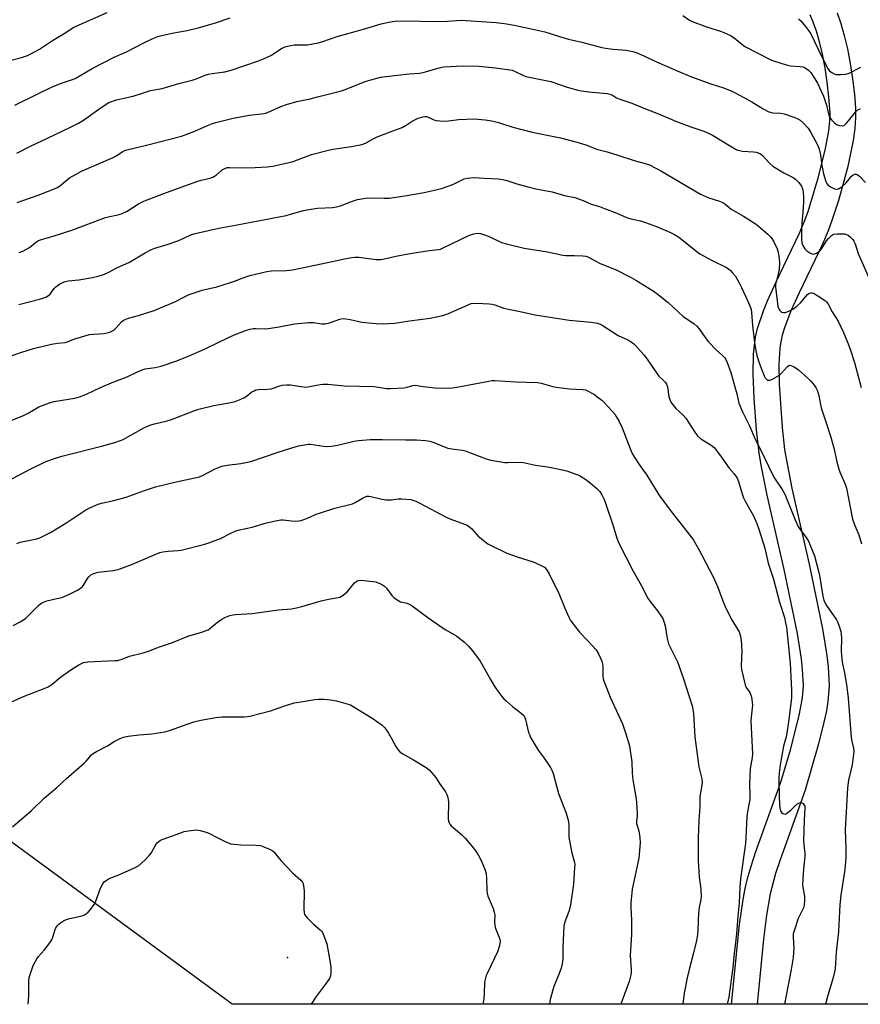
# Model space of a CAD drawing. Units: inches. Extents: x 1273769 to 1279769, y 581448 to 585449.
# Drawn here: x 1275225 to 1275550, y 581449 to 581830 of the extents above; entities that cross this region are included whole.
import ezdxf

# ---------------------------------------------------------------- set-up
doc = ezdxf.new("R2010")
doc.units = ezdxf.units.IN
doc.header["$MEASUREMENT"] = 0
for name, color, linetype in [('ELEV-Spot Elevation', 7, 'Continuous'), ('NTRL-Trees', 3, 'Continuous'), ('TRANS-Road', 130, 'Continuous'), ('Undefined', 1, 'Continuous')]:
    doc.layers.add(name, color=color, linetype=linetype)

msp = doc.modelspace()

# ---------------------------------------------------------------- linework, layer by layer
at = {"layer": 'ELEV-Spot Elevation'}
msp.add_point((1275328.29, 581466.83, 626.11), dxfattribs=at)
at = {"layer": 'NTRL-Trees'}
msp.add_lwpolyline([(1276003.42, 581984.78), (1275938.85, 581922.91), (1275857.34, 581863.19), (1275815.92, 581834.49), (1275800.46, 581812.01), (1275772.98, 581768.41), (1275778.66, 581732.39), (1275794.78, 581683.1), (1275722.41, 581588.6), (1275557.43, 581449.85), (1275556.22, 581448.67), (1275306.78, 581448.7), (1275142.66, 581569.24), (1274963.85, 581669.71), (1274803.49, 581716.32), (1274588.71, 581822.71)], dxfattribs=at)
at = {"layer": 'TRANS-Road'}
msp.add_lwpolyline([(1275540.98, 581832.4), (1275542.43, 581828.28), (1275543.77, 581823.61), (1275544.99, 581818.43), (1275546.08, 581812.76), (1275546.99, 581806.82), (1275547.67, 581800.87), (1275548.09, 581795.33), (1275548.11, 581791.68), (1275547.8, 581787.58), (1275547.18, 581782.98), (1275546.23, 581777.89), (1275544.97, 581772.34), (1275541.47, 581759.77), (1275539.14, 581752.4), (1275537.54, 581748.02), (1275535.3, 581742.8), (1275526.29, 581724.06), (1275523.13, 581717.04), (1275520.62, 581710.47), (1275519.77, 581707.62), (1275519.17, 581705.04), (1275518.78, 581702.55), (1275518.41, 581696.46), (1275518.55, 581688.61), (1275519.7, 581671.91), (1275520.67, 581663.39), (1275521.47, 581658.43), (1275523.54, 581647.79), (1275530.15, 581619.07), (1275535.35, 581593.99), (1275537, 581583.65), (1275537.51, 581579.24), (1275537.89, 581571.91), (1275537.41, 581565.9), (1275536.83, 581562.31), (1275536.01, 581558.32), (1275533.82, 581549.49), (1275528.64, 581531.55), (1275518.92, 581504.56), (1275517.18, 581499.28), (1275515.09, 581491.39), (1275513.64, 581483.15), (1275512.46, 581473.83), (1275510.03, 581448.68), (1275500.1, 581448.68), (1275503.17, 581479.53), (1275504.6, 581489.23), (1275505.42, 581493.47), (1275506.35, 581497.39), (1275507.72, 581502.19), (1275509.56, 581507.77), (1275519.22, 581534.59), (1275522.91, 581547.15), (1275526.35, 581560.43), (1275527.6, 581567.24), (1275527.99, 581572.02), (1275527.66, 581578.3), (1275527.19, 581582.37), (1275525.61, 581592.22), (1275520.5, 581616.9), (1275513.87, 581645.73), (1275511.72, 581656.74), (1275510.88, 581661.96), (1275509.85, 581671.06), (1275508.94, 581683.15), (1275508.53, 581692.65), (1275508.66, 581700.33), (1275508.96, 581703.74), (1275509.45, 581706.92), (1275510.2, 581710.17), (1275512.49, 581717.11), (1275514.01, 581720.87), (1275517.35, 581728.29), (1275526.29, 581746.9), (1275528.35, 581751.69), (1275529.75, 581755.51), (1275533.85, 581768.96), (1275536.55, 581779.9), (1275537.73, 581786.68), (1275538.13, 581790.4), (1275538.24, 581793.49), (1275537.83, 581799.89), (1275537.18, 581805.51), (1275536.33, 581811.08), (1275535.32, 581816.37), (1275534.18, 581821.17), (1275533, 581825.28), (1275531.77, 581828.79), (1275530.56, 581831.56)], dxfattribs=at)
at = {"layer": 'Undefined'}
for points, elevation in [([(1275221.25, 581814.05), (1275225.34, 581815.09), (1275227.6, 581815.89), (1275228.96, 581816.47), (1275232.22, 581818.36), (1275237.28, 581821.69), (1275242.42, 581824.8), (1275245.27, 581826.66), (1275258.45, 581832.52)], 600), ([(1275222.73, 581796.68), (1275231.34, 581800.96), (1275236.92, 581803.6), (1275240.42, 581805.04), (1275244.64, 581806.46), (1275246.01, 581807.02), (1275252.68, 581810.78), (1275261.15, 581815.25), (1275265.9, 581817.32), (1275272.62, 581820.82), (1275276.16, 581822.41), (1275278.1, 581823.19), (1275280.09, 581823.74), (1275284.32, 581824.64), (1275289.38, 581825.53), (1275294.16, 581826.72), (1275300.41, 581828.57), (1275306.1, 581830.4)], 602), ([(1275223.46, 581778.09), (1275228.81, 581780.83), (1275238.08, 581785.14), (1275244.46, 581788.23), (1275247.37, 581789.69), (1275249.35, 581790.85), (1275255.19, 581795.14), (1275258.07, 581797.09), (1275259.09, 581797.64), (1275262.12, 581798.69), (1275268.48, 581800.13), (1275272.58, 581801.48), (1275275.27, 581802.28), (1275279.74, 581803.13), (1275286.22, 581805.01), (1275291.32, 581806.29), (1275292.7, 581806.72), (1275296.36, 581808.22), (1275297.71, 581808.67), (1275299.04, 581808.92), (1275303.95, 581809.56), (1275306.49, 581810.23), (1275317.07, 581813.78), (1275318.97, 581814.53), (1275321.86, 581815.92), (1275325.93, 581818.62), (1275326.93, 581819.11), (1275327.74, 581819.37), (1275329.4, 581819.77), (1275330.81, 581819.97), (1275334.87, 581819.96), (1275336.03, 581820.03), (1275340.13, 581820.82), (1275341.56, 581821.22), (1275347.46, 581823.2), (1275357.61, 581826.06), (1275364.57, 581828.18), (1275367.37, 581828.77), (1275369.91, 581829.11), (1275373.97, 581829.29), (1275385.64, 581829.05), (1275390.22, 581829.18), (1275395.5, 581829.5), (1275409.01, 581828.65), (1275412.29, 581828.29), (1275416, 581827.67), (1275423.28, 581826.1), (1275427.91, 581824.97), (1275429.92, 581824.44), (1275433.5, 581823.23), (1275437.06, 581822.14), (1275442.12, 581821.06), (1275449.93, 581818.94), (1275451.35, 581818.7), (1275454.22, 581818.38), (1275459.36, 581817.97), (1275461.86, 581817.46), (1275463.23, 581817.01), (1275466.23, 581815.75), (1275471.02, 581813.45), (1275474.97, 581811.78), (1275479.08, 581809.87), (1275484.57, 581807.55), (1275492.07, 581804.92), (1275497.03, 581803.38), (1275499.99, 581802.16), (1275501.84, 581801.27), (1275507.98, 581797.97), (1275512.31, 581795.29), (1275514.52, 581794.07), (1275515.94, 581793.67), (1275519.1, 581793.51), (1275520.52, 581793.25), (1275524.69, 581791.84), (1275525.73, 581791.39), (1275526.63, 581790.89), (1275527.87, 581789.86), (1275529.73, 581787.78), (1275530.8, 581786.02), (1275533.5, 581781.07), (1275533.99, 581779.68), (1275534.56, 581777.38), (1275535.07, 581773.36), (1275535.72, 581770.02), (1275536.62, 581767.06), (1275536.97, 581766.33), (1275537.31, 581765.91), (1275538.47, 581765.08), (1275540.02, 581764.31), (1275540.81, 581764.17), (1275541.59, 581764.32), (1275542.8, 581765.07), (1275544.37, 581766.41), (1275545.17, 581767.3), (1275546.59, 581769.11), (1275547.17, 581769.65), (1275547.84, 581769.91), (1275548.33, 581769.91), (1275548.8, 581769.79), (1275549.65, 581769.17), (1275551.97, 581766.67)], 604), ([(1275481.26, 581831.4), (1275483.8, 581829.56), (1275484.84, 581829.01), (1275490.45, 581826.92), (1275496.24, 581825.11), (1275499.76, 581823.61), (1275501.18, 581822.72), (1275504.13, 581820.19), (1275505.28, 581819.38), (1275515.66, 581814.12), (1275519.25, 581812.84), (1275521.77, 581812.07), (1275522.91, 581811.91), (1275526.71, 581811.66), (1275527.85, 581811.44), (1275528.61, 581811.11), (1275529.98, 581810.16), (1275530.83, 581809.26), (1275531.78, 581807.88), (1275533.4, 581805.15), (1275535.73, 581800.07), (1275536.84, 581796.7), (1275537.56, 581793.81), (1275537.98, 581792.46), (1275538.36, 581791.66), (1275538.83, 581790.92), (1275539.85, 581789.89), (1275540.8, 581789.22), (1275541.89, 581788.82), (1275543, 581788.65), (1275543.74, 581788.83), (1275544.16, 581789.15), (1275544.75, 581789.76), (1275547.53, 581793.29), (1275548.65, 581794.53), (1275549.5, 581795.13), (1275550.01, 581795.25)], 602), ([(1275526.04, 581830.05), (1275526.9, 581829.31), (1275528.76, 581827.12), (1275529.97, 581825.51), (1275530.76, 581824.19), (1275533.45, 581818.84), (1275537.27, 581810.97), (1275537.9, 581810.04), (1275538.7, 581809.36), (1275539.86, 581808.72), (1275540.66, 581808.54), (1275542.37, 581808.5), (1275544.1, 581808.61), (1275544.92, 581808.79), (1275545.69, 581809.09), (1275550.17, 581811.3)], 600), ([(1275223.58, 581758.95), (1275231.69, 581761.84), (1275238.96, 581764.63), (1275240.05, 581765.27), (1275242.33, 581767.25), (1275243.9, 581768.47), (1275246.44, 581770), (1275248.56, 581771.04), (1275260.79, 581776.39), (1275261.96, 581777.04), (1275264.48, 581778.73), (1275265.49, 581779.22), (1275266.62, 581779.54), (1275273.69, 581781.12), (1275287.19, 581784.66), (1275292.39, 581786.52), (1275297.3, 581788.8), (1275299.17, 581789.53), (1275300.54, 581789.95), (1275307.23, 581791.59), (1275309.48, 581792.05), (1275313.43, 581792.77), (1275318.25, 581793.26), (1275319.87, 581793.61), (1275321.72, 581794.26), (1275325.72, 581796.12), (1275327.92, 581796.88), (1275331.83, 581798.05), (1275337.08, 581799.12), (1275339.93, 581799.88), (1275345.56, 581801.23), (1275349.17, 581802.25), (1275351.66, 581803.07), (1275358.37, 581805.77), (1275361.88, 581806.81), (1275364.34, 581807.42), (1275366.31, 581807.76), (1275375.31, 581808.75), (1275379.38, 581808.97), (1275380.81, 581809.31), (1275386.93, 581811.15), (1275388.62, 581811.49), (1275396.23, 581811.84), (1275402.31, 581811.78), (1275408.74, 581811.07), (1275414.37, 581810.33), (1275415.25, 581810.15), (1275416.18, 581809.83), (1275419.3, 581808.24), (1275420.56, 581807.76), (1275430.13, 581805.81), (1275436.48, 581803.63), (1275440.63, 581802.43), (1275442.04, 581802.15), (1275444.92, 581801.77), (1275451.93, 581801.1), (1275453.08, 581800.92), (1275454.01, 581800.53), (1275455.66, 581799.53), (1275456.94, 581798.92), (1275461.5, 581797.39), (1275466.81, 581795.22), (1275471.83, 581793.35), (1275478.88, 581790.32), (1275481.91, 581789.14), (1275484.38, 581788.23), (1275489.36, 581786.56), (1275491.19, 581785.83), (1275492.73, 581785.06), (1275499.94, 581780.59), (1275502.2, 581779.36), (1275503.24, 581779.05), (1275504.31, 581778.85), (1275508.67, 581778.64), (1275509.63, 581778.51), (1275510.43, 581778.26), (1275511.29, 581777.77), (1275511.93, 581777.24), (1275514.95, 581774.03), (1275516.07, 581773.09), (1275520.38, 581770.44), (1275523.97, 581768.59), (1275524.92, 581767.99), (1275526.16, 581766.73), (1275527.21, 581765.32), (1275527.66, 581764.26), (1275527.85, 581763.14), (1275527.98, 581760.87), (1275527.98, 581759.16), (1275527.76, 581755.22), (1275527.39, 581751.16), (1275527.26, 581748.83), (1275527.25, 581744.8), (1275527.38, 581743.39), (1275527.71, 581742.32), (1275528.47, 581741.1), (1275529.3, 581740.3), (1275530.49, 581739.47), (1275531.22, 581739.09), (1275531.97, 581739), (1275533.01, 581739.39), (1275534, 581740.02), (1275534.61, 581740.59), (1275535.12, 581741.22), (1275536.93, 581744.08), (1275537.63, 581745.02), (1275538.81, 581746.21), (1275539.25, 581746.51), (1275539.75, 581746.72), (1275540.87, 581746.86), (1275542.65, 581746.87), (1275543.82, 581746.8), (1275544.65, 581746.62), (1275545.36, 581746.22), (1275546.23, 581745.51), (1275547.03, 581744.71), (1275547.5, 581744.01), (1275547.92, 581742.94), (1275549.09, 581739.23), (1275554.27, 581727.51)], 606), ([(1275224.41, 581739.63), (1275225.76, 581740.15), (1275228.38, 581741.56), (1275230.65, 581743.55), (1275231.87, 581744.28), (1275233, 581744.66), (1275237.59, 581745.96), (1275244.82, 581748.25), (1275257.76, 581753.15), (1275258.89, 581753.46), (1275262.63, 581754.19), (1275264.04, 581754.59), (1275266.2, 581755.67), (1275270.62, 581758.44), (1275272.6, 581759.45), (1275273.93, 581760.03), (1275281.48, 581762.9), (1275293.22, 581767.16), (1275294.88, 581767.66), (1275298.3, 581768.44), (1275299.32, 581768.77), (1275300.05, 581769.16), (1275300.75, 581769.65), (1275302.96, 581771.65), (1275304.21, 581772.26), (1275305.03, 581772.47), (1275305.86, 581772.54), (1275311.31, 581772.37), (1275315.74, 581772.48), (1275320.41, 581772.79), (1275322.58, 581773.06), (1275330.51, 581774.87), (1275332.17, 581775.43), (1275337.56, 581777.51), (1275344.08, 581779.28), (1275345.76, 581779.61), (1275353.04, 581780.62), (1275357, 581781.45), (1275357.83, 581781.7), (1275358.75, 581782.11), (1275361.66, 581783.78), (1275362.96, 581784.4), (1275368.36, 581786.49), (1275372.67, 581788.04), (1275374.21, 581788.91), (1275376.49, 581790.45), (1275378.85, 581791.59), (1275379.7, 581791.93), (1275380.66, 581792.18), (1275381.56, 581792.32), (1275382.17, 581792.31)], 608), ([(1275219.04, 581650.8), (1275229.16, 581655.97), (1275233.7, 581658.2), (1275235.06, 581658.81), (1275237.28, 581659.62), (1275240.91, 581660.82), (1275256.2, 581664.71), (1275261.36, 581666.1), (1275263.61, 581666.82), (1275264.68, 581667.3), (1275266.51, 581668.28), (1275272.9, 581671.92), (1275275.36, 581672.92), (1275276.74, 581673.36), (1275281.7, 581674.51), (1275283.36, 581674.97), (1275292.04, 581678.38), (1275293.93, 581679.01), (1275299.69, 581680.44), (1275306.36, 581681.52), (1275308.05, 581681.92), (1275309.97, 581682.7), (1275311.56, 581683.46), (1275312.28, 581683.92), (1275314.4, 581685.64), (1275315.33, 581686.15), (1275316.06, 581686.44), (1275317.14, 581686.65), (1275320.53, 581686.78), (1275321.91, 581686.91), (1275322.71, 581687.1), (1275325.33, 581688.05), (1275326.16, 581688.25), (1275327.9, 581688.43), (1275329.36, 581688.42), (1275333.46, 581687.71), (1275335.4, 581687.54), (1275336.83, 581687.71), (1275340.88, 581688.54), (1275342.05, 581688.63), (1275343.83, 581688.61), (1275350.32, 581688.07), (1275361.76, 581687.74), (1275366.62, 581687.05), (1275368.07, 581686.95), (1275373.43, 581687.28), (1275374.57, 581687.51), (1275376.77, 581688.16), (1275377.75, 581688.27), (1275380.74, 581687.83), (1275385.35, 581687.28), (1275387.96, 581687.13), (1275392.03, 581687.3), (1275393.76, 581687.45), (1275406.22, 581689.88), (1275407.35, 581690.03), (1275408.5, 581690.06), (1275416.49, 581689.59), (1275425, 581689.29), (1275426.39, 581689.02), (1275430.92, 581687.76), (1275432.25, 581687.47), (1275437.37, 581686.89), (1275442.61, 581686.59), (1275443.62, 581686.47), (1275447.03, 581684.64), (1275448, 581683.96), (1275449.87, 581682.47), (1275450.94, 581681.44), (1275453.75, 581678.37), (1275454.92, 581677.03), (1275455.53, 581676.18), (1275456.48, 581674.44), (1275457.73, 581671.83), (1275460.78, 581663.97), (1275461.7, 581661.88), (1275462.39, 581660.61), (1275464.65, 581657.2), (1275467.37, 581653.45), (1275472.01, 581645.85), (1275476.82, 581639.42), (1275484.35, 581629.75), (1275485.35, 581628.29), (1275487.33, 581625), (1275493.01, 581614.07), (1275494.69, 581610.35), (1275496.75, 581604.82), (1275497.58, 581602.93), (1275500.04, 581597.86), (1275503.02, 581592.77), (1275503.39, 581591.98), (1275503.65, 581591.16), (1275503.88, 581589.46), (1275504.07, 581585.46), (1275503.83, 581579.72), (1275503.94, 581578.3), (1275505.4, 581572.36), (1275505.85, 581571.3), (1275507.15, 581569.38), (1275507.52, 581568.68), (1275507.83, 581567.6), (1275508.13, 581565.56), (1275508.19, 581564.39), (1275508.13, 581563.24), (1275507.67, 581559.85), (1275507.59, 581558.42), (1275508.17, 581548.01), (1275508.23, 581545.62), (1275508.07, 581544.15), (1275507.39, 581539.92), (1275507.15, 581536.7), (1275507.06, 581534.37), (1275507.24, 581529.47), (1275507.15, 581527.75), (1275507, 581526.62), (1275506.46, 581523.91), (1275506.1, 581521.36), (1275505.7, 581513.13), (1275505.52, 581510.96), (1275503.62, 581497.17), (1275503.32, 581493.89), (1275503.03, 581487.88), (1275502.53, 581482.74), (1275502.01, 581475.97), (1275500.96, 581467.2), (1275500.59, 581462.95), (1275499.11, 581451.44), (1275498.38, 581448.68)], 616), ([(1275221.14, 581565.62), (1275226.05, 581567.76), (1275234.08, 581570.86), (1275235.67, 581571.57), (1275237.22, 581572.55), (1275240.44, 581575.25), (1275244.44, 581578.09), (1275247.52, 581580.07), (1275248.5, 581580.59), (1275249.26, 581580.89), (1275250.06, 581581.1), (1275250.91, 581581.2), (1275261.4, 581581.67), (1275262.56, 581581.77), (1275263.41, 581581.95), (1275264.2, 581582.2), (1275267.06, 581583.39), (1275272.39, 581584.72), (1275274.46, 581585.34), (1275278.69, 581586.97), (1275283.77, 581588.68), (1275290.11, 581591.24), (1275295.13, 581592.75), (1275296.74, 581593.31), (1275297.51, 581593.66), (1275298.24, 581594.12), (1275301.16, 581596.56), (1275302.78, 581597.69), (1275304.03, 581598.36), (1275305.92, 581599.09), (1275307.07, 581599.38), (1275308.24, 581599.54), (1275314.62, 581599.88), (1275324.66, 581601.33), (1275329.77, 581601.71), (1275331.7, 581602.06), (1275333.86, 581602.63), (1275341.27, 581604.82), (1275344.08, 581605.45), (1275347.28, 581605.92), (1275348.5, 581606.28), (1275349.74, 581607.03), (1275351.36, 581608.31), (1275352.17, 581609.18), (1275354.23, 581611.75), (1275354.87, 581612.32), (1275355.59, 581612.64), (1275356.38, 581612.78), (1275357.82, 581612.73), (1275361.3, 581612.35), (1275362.43, 581612.11), (1275364.3, 581611.39), (1275365.06, 581611.01), (1275365.76, 581610.56), (1275366.54, 581609.71), (1275368.61, 581606.86), (1275369.46, 581606.06), (1275370.67, 581605.17), (1275371.95, 581604.46), (1275374.59, 581603.89), (1275375.36, 581603.57), (1275376.1, 581603.14), (1275378.48, 581601.49), (1275382.59, 581598.42), (1275388.12, 581594.5), (1275389.48, 581593.61), (1275393.82, 581591.09), (1275396.75, 581588.81), (1275398.18, 581587.41), (1275399.87, 581585.45), (1275402.8, 581581.42), (1275404.56, 581578.55), (1275406.81, 581574.39), (1275408.28, 581571.86), (1275409.27, 581570.4), (1275411.23, 581567.82), (1275411.99, 581566.93), (1275413.02, 581565.96), (1275415.39, 581563.95), (1275418.69, 581561.4), (1275419.71, 581560.38), (1275420.08, 581559.69), (1275420.35, 581558.94), (1275421.6, 581553.86), (1275421.88, 581553.03), (1275422.24, 581552.25), (1275425.29, 581546.99), (1275427.54, 581543.91), (1275430.03, 581540.26), (1275430.61, 581539.25), (1275431.11, 581538.01), (1275433.21, 581530.27), (1275436.12, 581522.6), (1275436.92, 581519.92), (1275437.16, 581518.3), (1275437.11, 581514.44), (1275437.18, 581513.31), (1275438.14, 581507.83), (1275439.31, 581503.61), (1275439.41, 581502.76), (1275439.4, 581501.6), (1275438.91, 581495.21), (1275437.84, 581487.13), (1275437.29, 581484.96), (1275436.32, 581482.58), (1275435.64, 581480.62), (1275435.25, 581478.92), (1275434.78, 581470.79), (1275434.8, 581466.31), (1275434.62, 581464.37), (1275434.17, 581462.72), (1275433.21, 581459.98), (1275431.36, 581455.6), (1275429.97, 581450.53), (1275429.66, 581448.69)], 622), ([(1275221.82, 581517.42), (1275229.21, 581523.65), (1275234.1, 581528.47), (1275238.93, 581532.53), (1275242.76, 581536.12), (1275249.54, 581542.01), (1275250.34, 581542.8), (1275252.43, 581545.16), (1275253.08, 581545.76), (1275254.29, 581546.51), (1275258.63, 581548.74), (1275261.2, 581550.39), (1275263.51, 581551.57), (1275264.84, 581552.1), (1275266.52, 581552.42), (1275270.81, 581552.93), (1275275.77, 581553.38), (1275280.71, 581554.06), (1275282.64, 581554.62), (1275289.81, 581557.23), (1275291.99, 581557.95), (1275294.66, 581558.59), (1275300.53, 581559.65), (1275302.78, 581559.93), (1275311.58, 581559.97), (1275312.77, 581560.02), (1275313.64, 581560.15), (1275321.65, 581562.19), (1275327.56, 581564.28), (1275330.85, 581565.29), (1275332.6, 581565.64), (1275338.82, 581566.61), (1275340.28, 581566.76), (1275342.28, 581566.82), (1275344.88, 581566.57), (1275347.16, 581566.13), (1275352.66, 581564.52), (1275354.76, 581563.33), (1275361.3, 581559.24), (1275362.76, 581558.24), (1275364.88, 581556.64), (1275365.9, 581555.62), (1275367.36, 581553.55), (1275368.42, 581551.86), (1275370.17, 581548.39), (1275370.97, 581547.23), (1275371.71, 581546.39), (1275372.87, 581545.55), (1275377.02, 581543.32), (1275381.95, 581540.34), (1275383.04, 581539.43), (1275384.96, 581537.33), (1275385.65, 581536.43), (1275387.11, 581534.1), (1275389.35, 581530.85), (1275389.9, 581529.83), (1275390.33, 581528.76), (1275390.49, 581527.91), (1275390.53, 581527.04), (1275390.45, 581520.47), (1275390.54, 581519.6), (1275390.8, 581518.86), (1275391.07, 581518.43), (1275391.63, 581517.8), (1275395.6, 581514.42), (1275397.03, 581512.95), (1275399.77, 581509.71), (1275401.11, 581507.96), (1275402.01, 581506.54), (1275403.35, 581504.05), (1275404.75, 581500.53), (1275405.12, 581499.13), (1275405.26, 581497.39), (1275405.37, 581492.74), (1275405.49, 581491.61), (1275405.92, 581490.26), (1275407.8, 581485.73), (1275408.28, 581484.38), (1275408.47, 581483.25), (1275408.43, 581480.28), (1275408.59, 581478.56), (1275408.84, 581477.76), (1275410.12, 581474.96), (1275410.43, 581473.9), (1275410.54, 581473.09), (1275410.47, 581472.26), (1275410.3, 581471.42), (1275409.54, 581468.94), (1275405.63, 581460.91), (1275405.19, 581459.85), (1275404.87, 581458.82), (1275404.63, 581457.77), (1275404.53, 581456.94), (1275404.44, 581452.94), (1275404.31, 581450.98), (1275404.15, 581449.87), (1275403.83, 581448.83), (1275403.77, 581448.69)], 624), ([(1275227.89, 581448.71), (1275228.07, 581452.12), (1275228.1, 581457.69), (1275228.31, 581459.04), (1275228.87, 581460.97), (1275229.82, 581463.67), (1275231.18, 581466.21), (1275231.86, 581467.13), (1275234.16, 581469.7), (1275236.2, 581472.48), (1275236.98, 581473.67), (1275237.44, 581474.71), (1275238.5, 581477.98), (1275239.09, 581479.04), (1275239.69, 581479.65), (1275240.38, 581480.18), (1275241.6, 581480.99), (1275242.37, 581481.4), (1275243.47, 581481.74), (1275248.65, 581482.92), (1275249.72, 581483.32), (1275250.42, 581483.77), (1275251.04, 581484.34), (1275251.98, 581485.42), (1275253.06, 581486.77), (1275253.53, 581487.48), (1275254.02, 581488.56), (1275255.86, 581493.58), (1275256.75, 581495.3), (1275257.4, 581496.16), (1275258.05, 581496.65), (1275259.28, 581497.3), (1275263, 581498.79), (1275267.91, 581500.96), (1275269.53, 581501.71), (1275270.54, 581502.31), (1275273.13, 581504.59), (1275274.77, 581506.2), (1275275.44, 581507.16), (1275277.3, 581510.53), (1275277.81, 581511.17), (1275278.58, 581511.87), (1275279.3, 581512.3), (1275280.12, 581512.64), (1275286.58, 581514.96), (1275288.28, 581515.5), (1275289.96, 581515.82), (1275292.8, 581516.14), (1275293.65, 581516.06), (1275294.5, 581515.88), (1275296.75, 581515.27), (1275297.85, 581514.88), (1275301.23, 581513.08), (1275304.66, 581511.44), (1275306.27, 581510.8), (1275307.4, 581510.59), (1275310.29, 581510.34), (1275315.97, 581510.3), (1275317.74, 581510.14), (1275319.1, 581509.68), (1275321.24, 581508.74), (1275322.26, 581508.21), (1275322.92, 581507.71), (1275324.98, 581505.11), (1275325.97, 581504.01), (1275330.24, 581499.51), (1275333.36, 581496.71), (1275334.04, 581495.88), (1275334.26, 581495.38), (1275334.48, 581494.57), (1275334.75, 581492.58), (1275334.62, 581485.38), (1275334.68, 581484.24), (1275334.86, 581483.45), (1275335.29, 581482.75), (1275335.86, 581482.12), (1275338.36, 581479.7), (1275340.94, 581477.49), (1275341.49, 581476.88), (1275341.79, 581476.41), (1275342.59, 581474.58), (1275343.43, 581472.14), (1275344.8, 581464.8), (1275344.98, 581463.06), (1275345, 581460.77), (1275344.84, 581459.68), (1275344.46, 581458.71), (1275343.25, 581456.85), (1275339.36, 581451.74), (1275337.36, 581448.7)], 626)]:
    msp.add_lwpolyline(points, dxfattribs=dict(at, elevation=elevation))
for points in [[(1275382.17, 581792.31, 608), (1275384.07, 581791.31, 608), (1275384.96, 581790.93, 608), (1275385.8, 581790.73, 608), (1275387.26, 581790.58, 608), (1275389.61, 581790.51, 608), (1275394.41, 581791.16, 608), (1275400.63, 581791.32, 608), (1275404.77, 581791.02, 608), (1275407.37, 581790.6, 608), (1275409.9, 581789.99, 608), (1275415.53, 581788.18, 608), (1275422.91, 581786.16, 608), (1275433.96, 581783.95, 608), (1275440.35, 581782.33, 608), (1275444.16, 581781.14, 608), (1275447.9, 581779.65, 608), (1275452.03, 581778.57, 608), (1275456.12, 581777.29, 608), (1275462.45, 581775.17, 608), (1275466.72, 581774.12, 608), (1275468.33, 581773.52, 608), (1275473.01, 581771.05, 608), (1275488.11, 581762.18, 608), (1275491.29, 581760.77, 608), (1275495.48, 581759.5, 608), (1275496.81, 581758.95, 608), (1275497.51, 581758.48, 608), (1275499.08, 581757.15, 608), (1275500.02, 581756.46, 608), (1275504.79, 581753.66, 608), (1275509.65, 581750.56, 608), (1275514.16, 581746.67, 608), (1275515.44, 581745.43, 608), (1275516.41, 581743.96, 608), (1275517.84, 581741.03, 608), (1275518.24, 581739.67, 608), (1275518.61, 581737.47, 608), (1275518.71, 581735.44, 608), (1275518.59, 581733.13, 608), (1275518.34, 581731.85, 608), (1275517.34, 581728.26, 608), (1275517.2, 581727.42, 608), (1275517.17, 581726.37, 608), (1275518.11, 581718.73, 608), (1275518.52, 581717.53, 608), (1275518.78, 581717.13, 608), (1275519.17, 581716.77, 608), (1275519.64, 581716.51, 608), (1275520.14, 581716.35, 608), (1275520.93, 581716.39, 608), (1275522.26, 581716.88, 608), (1275524.05, 581717.82, 608), (1275525.37, 581718.8, 608), (1275526.83, 581720.13, 608), (1275529.5, 581723.31, 608), (1275530.09, 581723.78, 608), (1275530.79, 581724.02, 608), (1275531.3, 581724.01, 608), (1275531.81, 581723.86, 608), (1275533.56, 581722.87, 608), (1275536.47, 581720.96, 608), (1275536.89, 581720.58, 608), (1275537.41, 581719.88, 608), (1275539.14, 581716.71, 608), (1275541.38, 581713.09, 608), (1275543.49, 581708.61, 608), (1275544.99, 581704.95, 608), (1275545.99, 581702.22, 608), (1275547.66, 581697, 608), (1275550.28, 581687.41, 608)], [(1275224.29, 581719.53, 610), (1275232.81, 581721.76, 610), (1275234.77, 581722.39, 610), (1275235.77, 581722.98, 610), (1275236.41, 581723.55, 610), (1275238, 581725.72, 610), (1275238.55, 581726.31, 610), (1275240.02, 581727.31, 610), (1275241.86, 581728.29, 610), (1275243.4, 581728.68, 610), (1275247.51, 581729.02, 610), (1275252.73, 581729.95, 610), (1275254.96, 581730.48, 610), (1275257.37, 581731.23, 610), (1275258.88, 581731.93, 610), (1275262.22, 581733.7, 610), (1275267.09, 581735.87, 610), (1275273.12, 581739.49, 610), (1275275.61, 581740.77, 610), (1275276.95, 581741.28, 610), (1275281.71, 581742.74, 610), (1275286.19, 581744.22, 610), (1275290.9, 581746.44, 610), (1275292, 581746.83, 610), (1275293.71, 581747.25, 610), (1275301.73, 581749, 610), (1275308.79, 581750.3, 610), (1275327.72, 581754, 610), (1275329.42, 581754.41, 610), (1275334.43, 581755.83, 610), (1275335.78, 581756.14, 610), (1275339.81, 581756.74, 610), (1275345.61, 581757.05, 610), (1275347.22, 581757.24, 610), (1275348.77, 581757.7, 610), (1275353.38, 581759.49, 610), (1275355.39, 581760.08, 610), (1275356.84, 581760.42, 610), (1275358.56, 581760.59, 610), (1275362.04, 581760.76, 610), (1275365.69, 581760.59, 610), (1275367.56, 581760.65, 610), (1275373.65, 581761.55, 610), (1275381.11, 581762.86, 610), (1275386.23, 581763.97, 610), (1275387.89, 581764.45, 610), (1275392.24, 581765.94, 610), (1275396.67, 581768.08, 610), (1275397.74, 581768.37, 610), (1275399.11, 581768.55, 610), (1275400.54, 581768.59, 610), (1275404.36, 581768.41, 610), (1275409.92, 581768.09, 610), (1275411.58, 581767.9, 610), (1275413.13, 581767.48, 610), (1275417, 581766.19, 610), (1275421.83, 581764.94, 610), (1275424.39, 581764.33, 610), (1275430.64, 581763.05, 610), (1275435.44, 581761.71, 610), (1275439.44, 581760.92, 610), (1275442.72, 581759.75, 610), (1275445.8, 581758.37, 610), (1275449.04, 581757.39, 610), (1275450.94, 581756.7, 610), (1275455.78, 581754.81, 610), (1275459.53, 581753.12, 610), (1275461.2, 581752.64, 610), (1275464.86, 581751.85, 610), (1275466.84, 581751.26, 610), (1275471.08, 581749.75, 610), (1275476.27, 581747.53, 610), (1275478.06, 581746.61, 610), (1275479.76, 581745.54, 610), (1275486.66, 581740.03, 610), (1275487.84, 581739.17, 610), (1275492.65, 581736.56, 610), (1275497.91, 581733.99, 610), (1275498.89, 581733.37, 610), (1275499.77, 581732.63, 610), (1275500.55, 581731.79, 610), (1275501.61, 581730.44, 610), (1275503.08, 581727.95, 610), (1275504.01, 581726.13, 610), (1275506.36, 581721.06, 610), (1275507.5, 581718.4, 610), (1275507.72, 581717.56, 610), (1275507.88, 581716.4, 610), (1275508.22, 581711.4, 610), (1275508.98, 581704.83, 610), (1275509.38, 581702.32, 610), (1275509.9, 581699.78, 610), (1275510.94, 581696.5, 610), (1275512.79, 581691.86, 610), (1275513.19, 581691.13, 610), (1275513.65, 581690.55, 610), (1275514.01, 581690.28, 610), (1275514.47, 581690.16, 610)], [(1275215.12, 581697.56, 612), (1275225.4, 581701.03, 612), (1275229.92, 581702.44, 612), (1275236.92, 581704.1, 612), (1275239.2, 581704.49, 612), (1275242.14, 581704.84, 612), (1275242.96, 581705.09, 612), (1275245.92, 581706.26, 612), (1275251.66, 581707.87, 612), (1275253.13, 581708.08, 612), (1275257.31, 581708.33, 612), (1275259.51, 581708.83, 612), (1275260.26, 581709.12, 612), (1275261.07, 581709.62, 612), (1275261.9, 581710.41, 612), (1275264.04, 581712.81, 612), (1275264.68, 581713.36, 612), (1275265.37, 581713.76, 612), (1275266.7, 581714.21, 612), (1275270.59, 581715.19, 612), (1275276.66, 581717.21, 612), (1275284.66, 581720.51, 612), (1275288.85, 581722.75, 612), (1275290.17, 581723.38, 612), (1275295.28, 581725.11, 612), (1275300.88, 581726.35, 612), (1275305.85, 581727.87, 612), (1275307.77, 581728.51, 612), (1275310.77, 581729.73, 612), (1275313.66, 581730.76, 612), (1275320.2, 581732.26, 612), (1275321.96, 581732.49, 612), (1275327.93, 581732.72, 612), (1275330.13, 581732.92, 612), (1275343.76, 581735.74, 612), (1275350.27, 581737.18, 612), (1275353.2, 581737.68, 612), (1275354.38, 581737.8, 612), (1275355.81, 581737.76, 612), (1275357.84, 581737.57, 612), (1275362.6, 581736.94, 612), (1275363.49, 581736.88, 612), (1275364.36, 581736.92, 612), (1275366.38, 581737.28, 612), (1275370.19, 581738.27, 612), (1275375.72, 581739.28, 612), (1275383.03, 581740.39, 612), (1275386.65, 581740.8, 612), (1275387.44, 581740.98, 612), (1275388.54, 581741.42, 612), (1275398.73, 581746.3, 612), (1275400.38, 581746.89, 612), (1275401.82, 581747.1, 612), (1275402.97, 581746.99, 612), (1275405.23, 581746.23, 612), (1275406.88, 581745.56, 612), (1275411.1, 581743.52, 612), (1275413.05, 581742.93, 612), (1275419.9, 581741.34, 612), (1275428.89, 581739.86, 612), (1275434.82, 581738.61, 612), (1275435.98, 581738.46, 612), (1275437.15, 581738.44, 612)], [(1275437.15, 581738.44, 612), (1275439.18, 581738.46, 612), (1275442.6, 581738.33, 612), (1275443.71, 581738.19, 612), (1275444.5, 581737.93, 612), (1275449.25, 581735.33, 612), (1275455.43, 581732.87, 612), (1275461.23, 581729.98, 612), (1275463.05, 581728.96, 612), (1275469.76, 581724.78, 612), (1275471.21, 581723.76, 612), (1275475.61, 581720.26, 612), (1275481.45, 581714.92, 612), (1275485.47, 581712.1, 612), (1275486.69, 581711.11, 612), (1275487.58, 581710.08, 612), (1275489.9, 581706.7, 612), (1275491.16, 581705.07, 612), (1275494.12, 581701.9, 612), (1275496.68, 581699.75, 612), (1275497.52, 581698.81, 612), (1275497.92, 581698.17, 612), (1275498.41, 581697.1, 612), (1275499.84, 581693.17, 612), (1275502.21, 581684.97, 612), (1275503.01, 581681.35, 612), (1275504.41, 581677.95, 612), (1275507.14, 581672.56, 612), (1275509.31, 581667.33, 612), (1275511.73, 581662.59, 612), (1275515.67, 581654.29, 612), (1275516.74, 581652.35, 612), (1275519.76, 581647.9, 612), (1275520.75, 581646.14, 612), (1275524.81, 581636.22, 612), (1275525.94, 581633.63, 612), (1275526.9, 581632.03, 612), (1275529.35, 581628.82, 612), (1275530.01, 581627.67, 612), (1275530.49, 581626.6, 612), (1275532.19, 581622.24, 612), (1275533.63, 581616.85, 612), (1275534.12, 581614.58, 612), (1275535.48, 581606.65, 612), (1275535.89, 581605.03, 612), (1275536.35, 581603.97, 612), (1275536.93, 581602.97, 612), (1275540.79, 581597.42, 612), (1275541.31, 581596.38, 612), (1275541.81, 581594.99, 612), (1275542.39, 581593, 612), (1275542.57, 581591.87, 612), (1275542.64, 581590.43, 612), (1275542.54, 581585.38, 612), (1275542.82, 581582.2, 612), (1275543.07, 581580.47, 612), (1275543.68, 581577.57, 612), (1275544.61, 581572.45, 612), (1275545.07, 581569.36, 612), (1275545.3, 581567.12, 612), (1275546.42, 581551.99, 612), (1275546.65, 581550.56, 612), (1275547.38, 581547.83, 612), (1275547.49, 581546.45, 612), (1275546.78, 581541.35, 612), (1275545.42, 581535.42, 612), (1275545.01, 581532.4, 612), (1275544.14, 581516.02, 612), (1275544.43, 581508.99, 612), (1275544.4, 581505.44, 612), (1275544, 581500.84, 612), (1275542.48, 581490.92, 612), (1275542.03, 581487.12, 612), (1275541.5, 581476.85, 612), (1275540.67, 581468.79, 612), (1275540.23, 581462.39, 612), (1275539.48, 581459.01, 612), (1275537.19, 581451.23, 612), (1275536.54, 581448.68, 612)], [(1275218.91, 581673.74, 614), (1275225.82, 581676.44, 614), (1275227.93, 581677.49, 614), (1275232.03, 581679.86, 614), (1275236.07, 581681.47, 614), (1275237.77, 581681.92, 614), (1275245.99, 581683.27, 614), (1275247.69, 581683.72, 614), (1275250.4, 581684.84, 614), (1275255.9, 581687.39, 614), (1275261.08, 581689.63, 614), (1275266.21, 581691.53, 614), (1275270.49, 581693.6, 614), (1275272.05, 581694.27, 614), (1275273.13, 581694.57, 614), (1275277.05, 581695.11, 614), (1275279.37, 581695.59, 614), (1275285, 581697.57, 614), (1275289.29, 581699.26, 614), (1275296.33, 581702.33, 614), (1275301.64, 581704.98, 614), (1275307.3, 581707.67, 614), (1275312.05, 581709.47, 614), (1275313.75, 581710.01, 614), (1275314.92, 581710.18, 614), (1275316.1, 581710.25, 614), (1275319.33, 581710.11, 614), (1275320.77, 581710.2, 614), (1275325.06, 581710.82, 614), (1275330.99, 581711.98, 614), (1275336.56, 581712.48, 614), (1275338.31, 581712.53, 614), (1275341.5, 581712.06, 614), (1275342.88, 581712, 614), (1275344.51, 581712.39, 614), (1275348.53, 581713.84, 614), (1275349.63, 581714.05, 614), (1275350.79, 581714, 614), (1275352.47, 581713.75, 614), (1275356.97, 581712.7, 614), (1275362.57, 581712.14, 614), (1275365.21, 581712.03, 614), (1275369.85, 581712.27, 614), (1275375.43, 581713.14, 614), (1275383.51, 581714.26, 614), (1275388.33, 581715.2, 614), (1275389.17, 581715.44, 614), (1275390.55, 581716, 614), (1275399.32, 581719.9, 614), (1275401.51, 581720.05, 614), (1275406.27, 581719.81, 614), (1275407.43, 581719.62, 614), (1275408.56, 581719.32, 614), (1275411.95, 581718.11, 614), (1275413.09, 581717.78, 614), (1275417.7, 581716.89, 614), (1275424.12, 581715.5, 614), (1275437.28, 581713.49, 614), (1275445.83, 581712.61, 614), (1275448.31, 581712.22, 614), (1275449.32, 581711.86, 614), (1275450.07, 581711.47, 614), (1275456.27, 581707.54, 614), (1275459.96, 581705.77, 614), (1275461.61, 581704.79, 614), (1275462.27, 581704.27, 614), (1275463.09, 581703.45, 614), (1275466.22, 581699.97, 614), (1275467.42, 581698.35, 614), (1275471.33, 581692.64, 614), (1275472.03, 581691.83, 614), (1275473.98, 581690, 614), (1275474.55, 581689.34, 614), (1275474.93, 581688.64, 614), (1275475.3, 581687.62, 614), (1275475.91, 581683.84, 614), (1275476.2, 581682.71, 614), (1275476.69, 581681.73, 614), (1275477.63, 581680.36, 614), (1275478.62, 581679.3, 614), (1275481.41, 581676.66, 614), (1275482.39, 581675.56, 614), (1275485.89, 581670.09, 614), (1275486.93, 581668.7, 614), (1275488.29, 581667.55, 614), (1275492.3, 581665.1, 614), (1275493.39, 581664.17, 614), (1275495.85, 581660.9, 614), (1275499.22, 581656.11, 614), (1275501.16, 581653.95, 614), (1275502.29, 581652.3, 614), (1275502.85, 581651, 614), (1275504.07, 581646.61, 614), (1275504.78, 581644.69, 614), (1275505.43, 581643.38, 614), (1275508.64, 581637.69, 614), (1275509.89, 581634.76, 614), (1275510.68, 581632.59, 614), (1275513, 581625.23, 614), (1275514.35, 581619.44, 614), (1275516.34, 581613.24, 614), (1275518.73, 581604.36, 614), (1275520.58, 581598.32, 614), (1275521.07, 581596.34, 614), (1275521.39, 581594.61, 614), (1275522.78, 581580.68, 614), (1275523.13, 581575.49, 614), (1275523.36, 581570.21, 614), (1275523.34, 581567.11, 614), (1275522.23, 581558.01, 614), (1275521.56, 581553.63, 614), (1275521.26, 581552.19, 614), (1275520.3, 581548.52, 614), (1275518.92, 581541.39, 614), (1275518.51, 581538.27, 614), (1275518.44, 581536.1, 614), (1275518.56, 581528.47, 614), (1275518.88, 581524.63, 614), (1275519.14, 581523.57, 614), (1275519.45, 581522.93, 614), (1275519.93, 581522.48, 614), (1275520.58, 581522.31, 614)], [(1275514.47, 581690.16, 610), (1275514.97, 581690.21, 610), (1275515.76, 581690.51, 610), (1275518.63, 581692.17, 610), (1275519.48, 581692.88, 610), (1275520.59, 581694.28, 610), (1275521.75, 581695.51, 610), (1275522.37, 581695.92, 610), (1275522.59, 581695.98, 610), (1275523.07, 581695.94, 610), (1275524.32, 581695.35, 610), (1275526.08, 581694.22, 610), (1275529.75, 581690.88, 610), (1275530.82, 581689.84, 610), (1275531.76, 581688.75, 610), (1275532.77, 581687.36, 610), (1275533.28, 581686.38, 610), (1275533.75, 581684.75, 610), (1275534.85, 581679.52, 610), (1275536.55, 581674.54, 610), (1275538.6, 581668.18, 610), (1275539.84, 581663.46, 610), (1275540.74, 581659.17, 610), (1275541.62, 581655.75, 610), (1275542.13, 581654.39, 610), (1275544.07, 581649.94, 610), (1275544.62, 581648.4, 610), (1275546.94, 581636.47, 610), (1275547.82, 581633.97, 610), (1275549.34, 581630.4, 610), (1275550.43, 581626.89, 610)], [(1275223.46, 581627, 618), (1275224.76, 581627.48, 618), (1275231.24, 581628.87, 618), (1275232.33, 581629.22, 618), (1275233.65, 581629.82, 618), (1275236.5, 581631.28, 618), (1275242.4, 581634.82, 618), (1275250.24, 581640.05, 618), (1275252.04, 581640.94, 618), (1275254.94, 581642.24, 618), (1275256.28, 581642.66, 618), (1275261.02, 581643.7, 618), (1275265.85, 581644.9, 618), (1275272.86, 581647.56, 618), (1275277.1, 581648.98, 618), (1275285.11, 581650.89, 618), (1275294.2, 581652.84, 618), (1275295.64, 581653.42, 618), (1275300.24, 581655.93, 618), (1275302.89, 581656.98, 618), (1275304.88, 581657.36, 618), (1275310.25, 581657.93, 618), (1275314.02, 581658.72, 618), (1275324.29, 581662.24, 618), (1275329.88, 581664.01, 618), (1275332.57, 581664.81, 618), (1275334.86, 581665.25, 618), (1275336.32, 581665.41, 618), (1275337.15, 581665.39, 618), (1275342.18, 581664.7, 618), (1275343.9, 581664.59, 618), (1275345.32, 581664.72, 618), (1275347.6, 581665.06, 618), (1275354.03, 581666.55, 618), (1275355.76, 581666.88, 618), (1275357.24, 581667.06, 618), (1275360.22, 581667.26, 618), (1275364.96, 581667.32, 618), (1275374.02, 581667.13, 618)], [(1275374.02, 581667.13, 618), (1275378.23, 581667.13, 618), (1275381.68, 581666.85, 618), (1275383.39, 581666.61, 618), (1275384.94, 581666.11, 618), (1275389.23, 581664.29, 618), (1275390.32, 581663.9, 618), (1275391.88, 581663.59, 618), (1275395.92, 581663.13, 618), (1275397.04, 581662.86, 618), (1275405.21, 581659.74, 618), (1275406.9, 581659.23, 618), (1275412.44, 581658.41, 618), (1275413.58, 581658.38, 618), (1275417.26, 581658.47, 618), (1275419.57, 581658.3, 618), (1275420.7, 581658.12, 618), (1275424.19, 581657.31, 618), (1275428.85, 581656.71, 618), (1275430.9, 581656.35, 618), (1275436.38, 581655.07, 618), (1275438.85, 581654.27, 618), (1275441.24, 581653.32, 618), (1275443.72, 581651.81, 618), (1275445.58, 581650.37, 618), (1275448.03, 581648.29, 618), (1275449.13, 581647.11, 618), (1275449.91, 581645.89, 618), (1275450.84, 581644.03, 618), (1275451.37, 581642.66, 618), (1275454.32, 581633.83, 618), (1275455.68, 581629.07, 618), (1275456.45, 581627.14, 618), (1275461.94, 581616.54, 618), (1275465.73, 581609.68, 618), (1275467.65, 581606.03, 618), (1275468.59, 581604.59, 618), (1275471.42, 581601.01, 618), (1275472.94, 581598.94, 618), (1275473.52, 581597.95, 618), (1275473.98, 581596.85, 618), (1275474.5, 581595.14, 618), (1275475.26, 581590.25, 618), (1275475.77, 581588.15, 618), (1275476.44, 581586.62, 618), (1275479.16, 581581.15, 618), (1275479.74, 581579.78, 618), (1275481.38, 581575.02, 618), (1275484.91, 581564.21, 618), (1275485.19, 581562.8, 618), (1275485.41, 581561.08, 618), (1275485.92, 581552.18, 618), (1275487.15, 581542.57, 618), (1275487.47, 581540.55, 618), (1275488.6, 581535.89, 618), (1275488.75, 581534.45, 618), (1275488.56, 581532.69, 618), (1275487.98, 581529.87, 618), (1275487.88, 581528.98, 618), (1275487.8, 581525.29, 618), (1275487.41, 581519.77, 618), (1275487.17, 581513.12, 618), (1275487.15, 581504.24, 618), (1275487.61, 581498.02, 618), (1275488.18, 581493.24, 618), (1275488.33, 581490.31, 618), (1275488.24, 581489.19, 618), (1275487.63, 581486.13, 618), (1275487.39, 581484.09, 618), (1275487.15, 581481.15, 618), (1275487.02, 581477.18, 618), (1275486.89, 581475.72, 618), (1275486.51, 581473.39, 618), (1275485.45, 581468.58, 618), (1275483.71, 581462.11, 618), (1275482.94, 581458.93, 618), (1275481.81, 581452.96, 618), (1275481.22, 581448.68, 618)], [(1275222.05, 581595.31, 620), (1275224.83, 581596.75, 620), (1275226.05, 581597.46, 620), (1275226.95, 581598.16, 620), (1275228.43, 581599.53, 620), (1275231.89, 581603.01, 620), (1275232.8, 581603.75, 620), (1275233.8, 581604.36, 620), (1275235.11, 581604.84, 620), (1275238.96, 581605.66, 620), (1275240.93, 581606.17, 620), (1275243.6, 581607.3, 620), (1275247.02, 581609, 620), (1275248.02, 581609.6, 620), (1275248.85, 581610.35, 620), (1275249.5, 581611.26, 620), (1275250.81, 581613.48, 620), (1275251.32, 581614.15, 620), (1275252.14, 581614.83, 620), (1275253.31, 581615.46, 620), (1275255.03, 581615.86, 620), (1275260.73, 581616.56, 620), (1275262.07, 581616.79, 620), (1275263.16, 581617.08, 620), (1275268.32, 581619.01, 620), (1275277.23, 581622.88, 620), (1275278.88, 581623.5, 620), (1275280.04, 581623.73, 620), (1275282.11, 581623.99, 620), (1275285.94, 581624.28, 620), (1275287.1, 581624.44, 620), (1275296.23, 581626.71, 620), (1275298.19, 581627.37, 620), (1275302.33, 581628.95, 620), (1275306.35, 581631.06, 620), (1275308.25, 581631.87, 620), (1275309.65, 581632.25, 620), (1275314.53, 581633.33, 620), (1275320.08, 581634.95, 620), (1275324.3, 581635.95, 620), (1275325.71, 581636.17, 620), (1275326.57, 581636.16, 620), (1275329.78, 581635.8, 620), (1275331.5, 581635.7, 620), (1275332.63, 581635.74, 620), (1275333.49, 581635.94, 620), (1275336.58, 581637.04, 620), (1275339.38, 581638.31, 620), (1275341.01, 581638.91, 620), (1275346.6, 581640.64, 620), (1275353.44, 581642.39, 620), (1275354.51, 581642.88, 620), (1275357.55, 581644.64, 620), (1275358.98, 581645.27, 620), (1275359.75, 581645.35, 620), (1275360.57, 581645.26, 620), (1275364.23, 581644.29, 620), (1275366.28, 581643.93, 620), (1275367.42, 581643.85, 620)], [(1275367.42, 581643.85, 620), (1275368.47, 581643.92, 620), (1275371.05, 581644.32, 620), (1275372.5, 581644.35, 620), (1275375.98, 581644.04, 620), (1275376.82, 581643.84, 620), (1275377.9, 581643.45, 620), (1275379.23, 581642.8, 620), (1275389.88, 581637.02, 620), (1275391.48, 581636.37, 620), (1275396.82, 581634.54, 620), (1275397.79, 581634.13, 620), (1275398.71, 581633.47, 620), (1275399.55, 581632.7, 620), (1275402.01, 581629.81, 620), (1275405.74, 581626.91, 620), (1275413.15, 581623.26, 620), (1275417.16, 581621.86, 620), (1275423.35, 581619.96, 620), (1275426.49, 581618.52, 620), (1275427.72, 581617.8, 620), (1275428.57, 581616.95, 620), (1275429.55, 581615.25, 620), (1275433.35, 581607.36, 620), (1275435.56, 581601.92, 620), (1275437.16, 581598.51, 620), (1275437.84, 581597.23, 620), (1275439.05, 581595.53, 620), (1275441.27, 581592.71, 620), (1275444.52, 581589.36, 620), (1275447.71, 581585.81, 620), (1275448.62, 581584.36, 620), (1275449.88, 581581.53, 620), (1275450.15, 581580.46, 620), (1275450.32, 581579.36, 620), (1275450.33, 581575.51, 620), (1275450.42, 581574.67, 620), (1275450.65, 581573.83, 620), (1275453.21, 581567.57, 620), (1275457.86, 581557.25, 620), (1275459.22, 581553.38, 620), (1275460.59, 581548.69, 620), (1275461.54, 581542.49, 620), (1275461.72, 581538.17, 620), (1275461.92, 581535.59, 620), (1275463.06, 581528.91, 620), (1275463.29, 581526.89, 620), (1275463.6, 581522.56, 620), (1275463.57, 581521.71, 620), (1275463.3, 581519.47, 620), (1275463.32, 581518.68, 620), (1275464.2, 581515.79, 620), (1275464.59, 581513.19, 620), (1275464.74, 581511.16, 620), (1275464.22, 581505.24, 620), (1275461.72, 581493.22, 620), (1275461.52, 581491.76, 620), (1275461.21, 581487.89, 620), (1275461.14, 581486.12, 620), (1275461.35, 581481.27, 620), (1275461.38, 581475.83, 620), (1275460.94, 581467.39, 620), (1275461.31, 581462.19, 620), (1275461.31, 581461.01, 620), (1275461.2, 581460.14, 620), (1275460.55, 581457.56, 620), (1275458.65, 581452.55, 620), (1275457.31, 581448.68, 620)], [(1275520.58, 581522.31, 614), (1275521.29, 581522.44, 614), (1275521.97, 581522.85, 614), (1275523.05, 581523.78, 614), (1275524.96, 581525.72, 614), (1275525.42, 581526.09, 614), (1275526.14, 581526.49, 614), (1275526.87, 581526.71, 614), (1275527.33, 581526.7, 614), (1275527.87, 581526.37, 614), (1275528.28, 581525.8, 614), (1275528.44, 581525.35, 614), (1275528.5, 581524.58, 614), (1275528.19, 581520.04, 614), (1275528.04, 581511.95, 614), (1275528.11, 581510.47, 614), (1275528.52, 581507.01, 614), (1275528.55, 581505.87, 614), (1275528.03, 581501.13, 614), (1275527.63, 581495.23, 614), (1275527.75, 581493.87, 614), (1275528.33, 581490.55, 614), (1275528.37, 581488.83, 614), (1275528.24, 581487.1, 614), (1275527.98, 581486.03, 614), (1275525.95, 581481.93, 614), (1275524.48, 581477.55, 614), (1275524.03, 581475.89, 614), (1275523.96, 581474.69, 614), (1275524.16, 581472.41, 614), (1275524.2, 581470.39, 614), (1275524.15, 581468.7, 614), (1275523.94, 581466.77, 614), (1275523.22, 581462.15, 614), (1275520.64, 581448.68, 614)]]:
    msp.add_polyline3d(points, dxfattribs=at)

doc.saveas('drawing.dxf')
